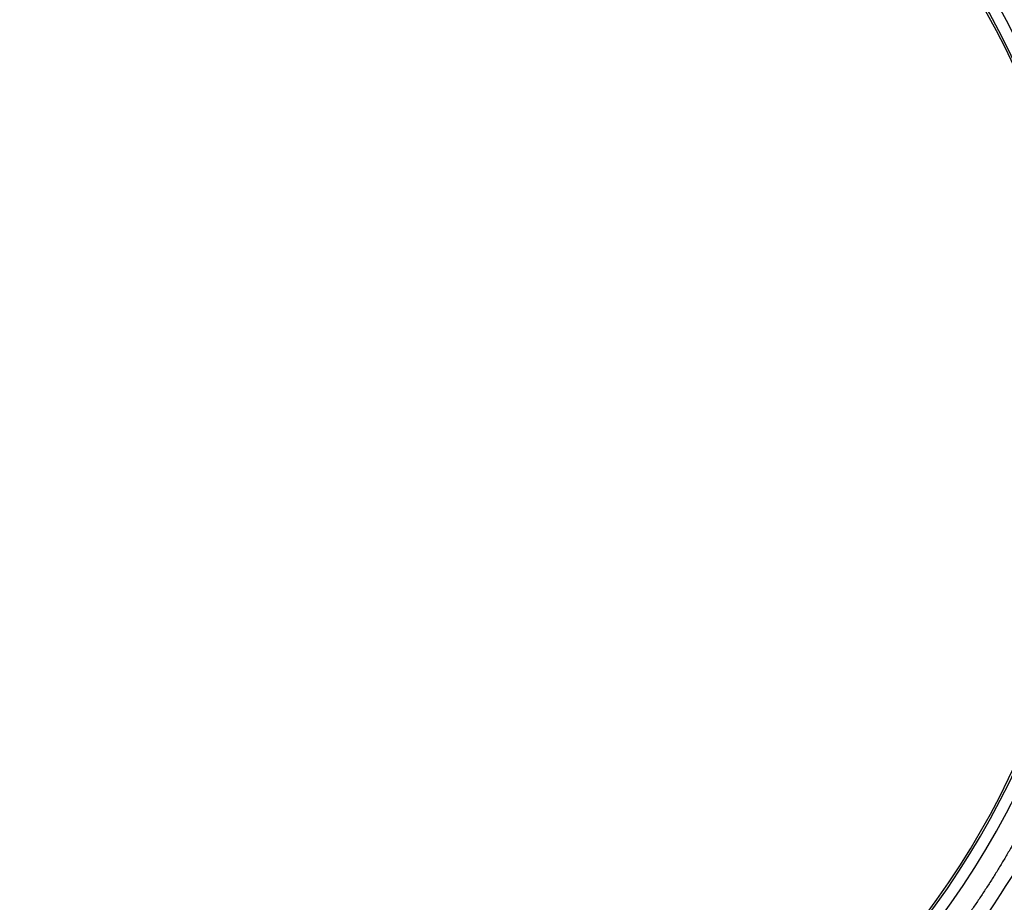
# Model space of a CAD drawing. Units: inches. Extents: x 0 to 17, y 0 to 11.
# Drawn here: x 14.4 to 14.7, y 7.5 to 7.7 of the extents above; entities that cross this region are included whole.
import ezdxf

# ---------------------------------------------------------------- set-up
doc = ezdxf.new("R2010")
doc.units = ezdxf.units.IN
doc.header["$MEASUREMENT"] = 0
doc.layers.add('61AW_02_27', color=7, linetype='Continuous')
doc.layers.add('Default', color=7, linetype='Continuous')

# ---------------------------------------------------------------- blocks, each defined once
blk = doc.blocks.new('SE')
at = {"layer": '61AW_02_27', "color": 7, "linetype": 'Continuous', "lineweight": 30}
for centre, radius, start, end in [((14.44657454096481, 7.60725948980941), 0.3029007519998606, 255.2786645526516, 104.7213354469756), ((14.44657454096481, 7.607259489809412), 0.3026771653543913, 255.3970743369568, 104.602925662671), ((14.4465745409649, 7.607259489810496), 0.2700905511811073, 319.0980164428385, 50.9019835568003), ((14.4465745409649, 7.607259489810496), 0.2664291338582625, 319.8660084738952, 50.13399152574427), ((14.44657456245301, 7.60725952402639), 0.2656968257515459, 321.6723476973552, 48.32752460436069)]:
    blk.add_arc(centre, radius, start, end, dxfattribs=at)
for points, degree, knots in [([(14.38342023405566, 7.899529914499474), (14.392438345326, 7.901478685456272), (14.40156728341271, 7.902868630971313), (14.41443001777204, 7.904827073428047), (14.42741681805473, 7.905660896012094), (14.44073258104492, 7.90651583977525), (14.45407410134546, 7.906181175481318), (14.46770303209198, 7.905839301663148), (14.48124686765337, 7.904258222690273), (14.49502782175741, 7.902649462995778), (14.50860304200058, 7.899770827418897), (14.52235840455818, 7.896853992529889), (14.53578166241278, 7.892658345892963), (14.54932400804323, 7.88842547653174), (14.56240695583454, 7.882928257057853), (14.57554705961233, 7.877407021665921), (14.58810457530693, 7.870659692827451), (14.60065988851968, 7.863913547413277), (14.61251862369696, 7.856002286643823), (14.62432163509384, 7.848128200611066), (14.63532789100815, 7.83917022784935), (14.64623353422345, 7.830294143590349), (14.65625977432747, 7.82043200323564), (14.66615116648338, 7.810702503768946), (14.67510063402101, 7.800096836719368), (14.68389283721997, 7.789677537541153), (14.6917018118084, 7.778499200915128), (14.69934320353351, 7.767560754640614), (14.70598109871144, 7.755982908842306), (14.71245249899035, 7.744695464174986), (14.71791998270436, 7.732886194048409), (14.72323235856274, 7.721411942855901), (14.72755743288906, 7.709528898806878)], 2, [0.5084317130870428, 0.5084317130870428, 0.5084317130870428, 0.53125, 0.53125, 0.5625, 0.5625, 0.59375, 0.59375, 0.625, 0.625, 0.65625, 0.65625, 0.6875, 0.6875, 0.71875, 0.71875, 0.75, 0.75, 0.78125, 0.78125, 0.8125, 0.8125, 0.84375, 0.84375, 0.875, 0.875, 0.90625, 0.90625, 0.9375, 0.9375, 0.96875, 0.96875, 1, 1, 1]), ([(14.4481687948343, 7.888841593625796), (14.45705692613052, 7.888791220646667), (14.46594267895877, 7.888320588972411), (14.49169713910655, 7.885727251200587), (14.50845314566844, 7.882489178028554), (14.54110864024509, 7.873048216189106), (14.55700754402328, 7.866845496429109), (14.58742890347185, 7.851677966115949), (14.60195081487636, 7.842713426923735), (14.62914326947491, 7.822315302024476), (14.64181332617113, 7.810882081258485), (14.66488769045948, 7.785920374602335), (14.6752915852302, 7.772392335299868), (14.69349333411932, 7.743683287529574), (14.70129086259184, 7.728502792692789), (14.70765783335467, 7.712743987061331)], 3, [0.1846312378909777, 0.1846312378909777, 0.1846312378909777, 0.1846312378909777, 0.25, 0.25, 0.375, 0.375, 0.5, 0.5, 0.625, 0.625, 0.75, 0.75, 0.875, 0.875, 1, 1, 1, 1]), ([(14.44786052217811, 7.883962136627151), (14.45667688022482, 7.883921292310106), (14.46548191068965, 7.883318272746473), (14.47852009402527, 7.882425342318005), (14.49141857540537, 7.880307018349218), (14.50456063201815, 7.878148691899646), (14.51743713211451, 7.874737401873478), (14.53049809995201, 7.871277241971121), (14.54316214308175, 7.866560040105592), (14.5559476228629, 7.861797604566052), (14.56820472730629, 7.855799301584383), (14.58051981427143, 7.849772623488942), (14.59218083403171, 7.842556637446009), (14.60383975702448, 7.835341948909239), (14.61473023559597, 7.827008443458148), (14.62556554137978, 7.818717156787788), (14.63553433657031, 7.809398392327776), (14.64540482358993, 7.800171525702132), (14.65433098223933, 7.790024916998328), (14.66312770964485, 7.780025436329927), (14.67092484650818, 7.76922516725126), (14.6785744895596, 7.75862920045484), (14.68519260461519, 7.747357169898495), (14.69165809544291, 7.736345090241443), (14.69708281231128, 7.724782024897801), (14.70236157411021, 7.713530070354279), (14.70661107116344, 7.701847772534385), (14.71073150177167, 7.690520291444596), (14.71385154109984, 7.678876146150093)], 2, [0.5721562848572563, 0.5721562848572563, 0.5721562848572563, 0.59375, 0.59375, 0.625, 0.625, 0.65625, 0.65625, 0.6875, 0.6875, 0.71875, 0.71875, 0.75, 0.75, 0.78125, 0.78125, 0.8125, 0.8125, 0.84375, 0.84375, 0.875, 0.875, 0.90625, 0.90625, 0.9375, 0.9375, 0.96875, 0.96875, 1, 1, 1]), ([(14.70765783335467, 7.712743987061331), (14.72146572175615, 7.678568264005214), (14.72847287807558, 7.641660508520276), (14.72782956303278, 7.567943906185255), (14.72017934478755, 7.531164063670349), (14.69137487678269, 7.463304989575423), (14.67023196035122, 7.432252457643342), (14.61765155852489, 7.380581840675422), (14.58623476127286, 7.359984085820924), (14.5178833151606, 7.332368309018067), (14.48097555967565, 7.325361152698634), (14.44007269788509, 7.325718106565878), (14.43602908200337, 7.325841648044476), (14.43199007336042, 7.326052672855263)], 3, [0, 0, 0, 0, 0.125, 0.125, 0.25, 0.25, 0.375, 0.375, 0.5, 0.5, 0.625, 0.625, 0.6387165865454346, 0.6387165865454346, 0.6387165865454346, 0.6387165865454346]), ([(14.72755743288906, 7.709528898806878), (14.73209789086405, 7.697054093046378), (14.73551530099846, 7.684224772645001), (14.73904368840558, 7.67097883178166), (14.74134566945848, 7.657463069137577), (14.74371342936666, 7.643561095063157), (14.74476236820606, 7.629495434941964), (14.74583687719496, 7.615086893979114), (14.74551699622834, 7.600639368072154), (14.74519076136604, 7.585904866440323), (14.7434167045107, 7.571271331865403), (14.74161588901906, 7.556417075261094), (14.73834044624537, 7.541814290698793), (14.73503191475022, 7.527063987921633), (14.73025168733586, 7.512720110725387), (14.72544758784568, 7.498304601346343), (14.71920575045133, 7.484448084863708), (14.71296495778218, 7.470593887610348), (14.70535051417479, 7.457441556103024), (14.69777649399738, 7.444359047471694), (14.68892003546052, 7.432105046906988), (14.68015520275756, 7.419977821962102), (14.67022164645766, 7.408784328200963), (14.66043910131411, 7.397760999321912), (14.64961798313136, 7.387751453136515), (14.63901131578411, 7.377940274209122), (14.62750603511313, 7.369196027690407), (14.61627853105792, 7.360662897030124), (14.60429554239644, 7.353223068644579), (14.59264974306679, 7.345992589598594), (14.58038889242632, 7.339856915188735), (14.5685175836486, 7.333916178480086), (14.55616417942739, 7.329049984737295), (14.54381309195097, 7.324184703595495), (14.53107703705972, 7.320432458787994), (14.5179279976629, 7.316558542161405), (14.5044771253735, 7.313903548520289), (14.49064189588276, 7.311172688726889), (14.47660851373411, 7.309755913275406), (14.46223303758484, 7.308304600862194), (14.44778208897645, 7.308246180074493), (14.43304409666235, 7.308186598856437), (14.4183691372345, 7.309576986508932), (14.40347283095852, 7.310988345798593), (14.38878930930999, 7.313880409823422), (14.38572713030703, 7.314483536099528), (14.38268062735951, 7.315149826246053)], 2, [0, 0, 0, 0.03125, 0.03125, 0.0625, 0.0625, 0.09375, 0.09375, 0.125, 0.125, 0.15625, 0.15625, 0.1875, 0.1875, 0.21875, 0.21875, 0.25, 0.25, 0.28125, 0.28125, 0.3125, 0.3125, 0.34375, 0.34375, 0.375, 0.375, 0.40625, 0.40625, 0.4375, 0.4375, 0.46875, 0.46875, 0.5, 0.5, 0.53125, 0.53125, 0.5625, 0.5625, 0.59375, 0.59375, 0.625, 0.625, 0.65625, 0.65625, 0.6875, 0.6875, 0.6939518626156471, 0.6939518626156471, 0.6939518626156471]), ([(14.71385154109984, 7.678876146150093), (14.71697124709468, 7.667233244872541), (14.71906692339157, 7.655361899166826), (14.72122757659819, 7.643122479746981), (14.72228233535332, 7.630736124577212), (14.7233658272696, 7.618012347094285), (14.72327268593242, 7.605240371664443), (14.72317738305014, 7.592171995068987), (14.72185044363291, 7.579168251373563), (14.72049844625944, 7.565918944665794), (14.71787961050251, 7.552858207565847), (14.71522325750857, 7.539610363363883), (14.71128797551176, 7.526681962936487), (14.70731495774445, 7.513629590922876), (14.70207612113011, 7.501029160808531), (14.69681250207715, 7.488369124066084), (14.6903218635291, 7.476289329050023), (14.6838323920637, 7.464211706103647), (14.67617927809008, 7.452832792129789), (14.66856493593594, 7.441511525435188), (14.65987213323569, 7.430992427094775), (14.6512650553947, 7.420577063793099), (14.64168230110924, 7.411048118584346), (14.63223849885698, 7.401657345165399), (14.62193437826708, 7.393215410872575), (14.61182517462655, 7.384933167653308), (14.60097819493236, 7.377639255709568), (14.59038136379797, 7.370513552946584), (14.57917103694236, 7.364393046015556), (14.56826233026352, 7.358437214780991), (14.55686124786988, 7.353482456674747), (14.5458070129076, 7.348678433828789), (14.53437448831454, 7.344853107432797), (14.52294436305456, 7.34102858385442), (14.51122249161388, 7.338211942443759), (14.49913780589977, 7.335308120610406), (14.48683894526216, 7.333499160299862), (14.47420504578283, 7.331640921280907), (14.46145120652444, 7.330954178444567), (14.45547785275686, 7.330632537421366), (14.44950226188051, 7.330569295452167)], 2, [0, 0, 0, 0.03125, 0.03125, 0.0625, 0.0625, 0.09375, 0.09375, 0.125, 0.125, 0.15625, 0.15625, 0.1875, 0.1875, 0.21875, 0.21875, 0.25, 0.25, 0.28125, 0.28125, 0.3125, 0.3125, 0.34375, 0.34375, 0.375, 0.375, 0.40625, 0.40625, 0.4375, 0.4375, 0.46875, 0.46875, 0.5, 0.5, 0.53125, 0.53125, 0.5625, 0.5625, 0.59375, 0.59375, 0.6080542058619014, 0.6080542058619014, 0.6080542058619014])]:
    blk.add_open_spline(points, degree=degree, knots=knots, dxfattribs=at)

msp = doc.modelspace()

# ---------------------------------------------------------------- block references
at = {"layer": 'Default'}
msp.add_blockref('SE', (0, 0), dxfattribs=at)

doc.saveas('drawing.dxf')
